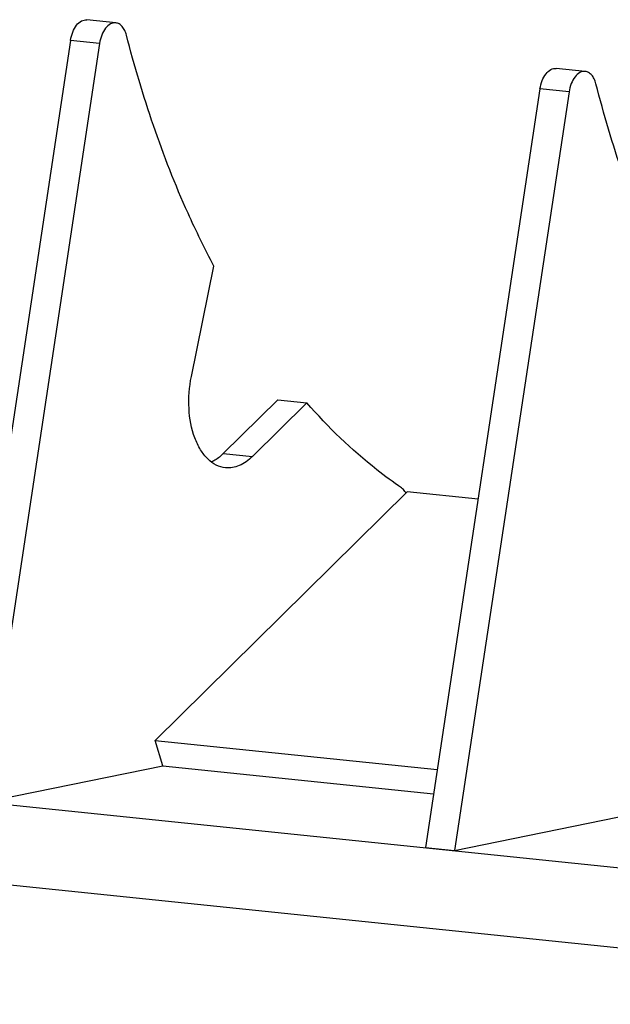
# Model space of a CAD drawing. Units: millimetres. Extents: x 0 to 594, y 0 to 420.
# Drawn here: x 187 to 199, y 61 to 81 of the extents above; entities that cross this region are included whole.
import ezdxf

# ---------------------------------------------------------------- set-up
doc = ezdxf.new("R2010")
doc.units = ezdxf.units.MM
doc.header["$LTSCALE"] = 32.67
doc.layers.get('0').update_dxf_attribs({"linetype": 'CONTINUOUS'})
doc.layers.add('AXES', color=7, linetype='CONTINUOUS')
doc.layers.add('SOLIDES', color=7, linetype='CONTINUOUS')

msp = doc.modelspace()

# ---------------------------------------------------------------- linework, layer by layer
at = {"color": 7, "linetype": 'CONTINUOUS'}
msp.add_line((180.623828, 64.443849), (209.638739, 61.442049), dxfattribs=at)
at = {"layer": 'AXES', "color": 7, "linetype": 'CONTINUOUS'}
for p, q in [((190.154579, 74.000056), (190.604436, 76.204764)), ((191.880996, 73.530749), (190.79254, 72.455764)), ((192.461294, 73.470713), (191.372838, 72.395728)), ((191.880996, 73.530749), (192.461294, 73.470713)), ((186.032459, 65.485876), (189.584091, 66.2134)), ((195.413947, 64.515294), (198.965579, 65.242818)), ((194.833649, 64.57533), (195.413947, 64.515294))]:
    msp.add_line(p, q, dxfattribs=at)
at = {"layer": 'AXES', "color": 9, "linetype": 'CONTINUOUS'}
msp.add_line((190.79254, 72.455764), (191.372838, 72.395728), dxfattribs=at)
at = {"layer": 'AXES', "color": 7, "linetype": 'CONTINUOUS'}
for points, knots in [([(190.836948, 72.171487), (190.77307, 72.178096), (190.641789, 72.217987), (190.469843, 72.347029), (190.325549, 72.535708), (190.169678, 72.868376), (190.079965, 73.370979), (190.111539, 73.789121), (190.154579, 74.000056)], [0, 0, 0, 0, 0.089916429, 0.187155577, 0.296434618, 0.419246063, 0.698574945, 1, 1, 1, 1]), ([(190.79254, 72.455764), (190.774157, 72.437609), (190.702499, 72.371687), (190.620425, 72.316392), (190.555602, 72.286067)], [0, 0, 0, 0, 0.265254569, 1, 1, 1, 1]), ([(191.372838, 72.395728), (191.29727, 72.321095), (191.133926, 72.198973), (190.928797, 72.161984), (190.836948, 72.171487)], [0, 0, 0, 0, 0.534933105, 1, 1, 1, 1])]:
    msp.add_open_spline(points, degree=3, knots=knots, dxfattribs=at)
at = {"layer": 'SOLIDES', "color": 7, "linetype": 'CONTINUOUS'}
for p, q in [((188.643923, 81.069541), (188.063625, 81.129577)), ((187.739206, 80.718788), (185.452161, 65.545912)), ((188.319504, 80.658752), (186.032459, 65.485876)), ((198.025411, 80.098959), (197.445113, 80.158995)), ((197.120694, 79.748206), (194.833649, 64.57533)), ((197.700992, 79.68817), (195.413947, 64.515294)), ((194.466611, 71.693723), (189.431468, 66.720506)), ((195.88451, 71.547031), (194.466611, 71.693723)), ((189.431468, 66.720506), (195.069081, 66.137254)), ((189.584091, 66.2134), (189.431468, 66.720506)), ((189.584091, 66.2134), (194.996161, 65.653482)), ((180.616342, 66.046212), (209.631253, 63.044413))]:
    msp.add_line(p, q, dxfattribs=at)
at = {"layer": 'SOLIDES', "color": 9, "linetype": 'CONTINUOUS'}
for p, q in [((188.319504, 80.658752), (187.739206, 80.718788)), ((197.700992, 79.68817), (197.120694, 79.748206))]:
    msp.add_line(p, q, dxfattribs=at)
at = {"layer": 'SOLIDES', "color": 7, "linetype": 'CONTINUOUS'}
for points, knots in [([(187.739206, 80.718788), (187.747845, 80.776098), (187.775686, 80.883574), (187.849013, 81.019706), (187.945942, 81.112811), (188.027929, 81.133269), (188.063625, 81.129577)], [0, 0, 0, 0, 0.306822106, 0.581783575, 0.810023917, 1, 1, 1, 1]), ([(188.643923, 81.069541), (188.608228, 81.073233), (188.526241, 81.052775), (188.429311, 80.95967), (188.355984, 80.823538), (188.328143, 80.716062), (188.319504, 80.658752)], [0, 0, 0, 0, 0.189976083, 0.418216425, 0.693177894, 1, 1, 1, 1]), ([(188.857524, 80.822408), (188.84896, 80.855791), (188.827457, 80.917491), (188.778735, 80.995817), (188.717062, 81.050267), (188.667713, 81.067081), (188.643923, 81.069541)], [0, 0, 0, 0, 0.299101524, 0.562849359, 0.79243228, 1, 1, 1, 1]), ([(190.604436, 76.204764), (190.420829, 76.551044), (189.699053, 78.033418), (189.16963, 79.605865), (188.857524, 80.822408)], [0, 0, 0, 0, 0.237847437, 1, 1, 1, 1]), ([(197.120694, 79.748206), (197.129332, 79.805516), (197.157174, 79.912993), (197.230501, 80.049125), (197.32743, 80.142229), (197.409417, 80.162687), (197.445113, 80.158995)], [0, 0, 0, 0, 0.306822106, 0.581783575, 0.810023917, 1, 1, 1, 1]), ([(198.025411, 80.098959), (197.989715, 80.102651), (197.907728, 80.082193), (197.810799, 79.989089), (197.737472, 79.852957), (197.709631, 79.74548), (197.700992, 79.68817)], [0, 0, 0, 0, 0.189976083, 0.418216425, 0.693177894, 1, 1, 1, 1]), ([(198.239012, 79.851826), (198.230448, 79.885209), (198.208944, 79.946909), (198.160223, 80.025235), (198.09855, 80.079685), (198.049201, 80.096499), (198.025411, 80.098959)], [0, 0, 0, 0, 0.299101524, 0.562849359, 0.79243228, 1, 1, 1, 1]), ([(199.985923, 75.234182), (199.802317, 75.580462), (199.080541, 77.062836), (198.551118, 78.635283), (198.239012, 79.851826)], [0, 0, 0, 0, 0.237847437, 1, 1, 1, 1]), ([(194.355846, 71.768328), (194.186759, 71.884096), (193.501942, 72.388866), (192.886707, 72.985393), (192.461294, 73.470713)], [0, 0, 0, 0, 0.240998752, 1, 1, 1, 1]), ([(194.441708, 71.669162), (194.435924, 71.679592), (194.412955, 71.716982), (194.382254, 71.750247), (194.355846, 71.768328)], [0, 0, 0, 0, 0.271493552, 1, 1, 1, 1])]:
    msp.add_open_spline(points, degree=3, knots=knots, dxfattribs=at)

doc.saveas('drawing.dxf')
